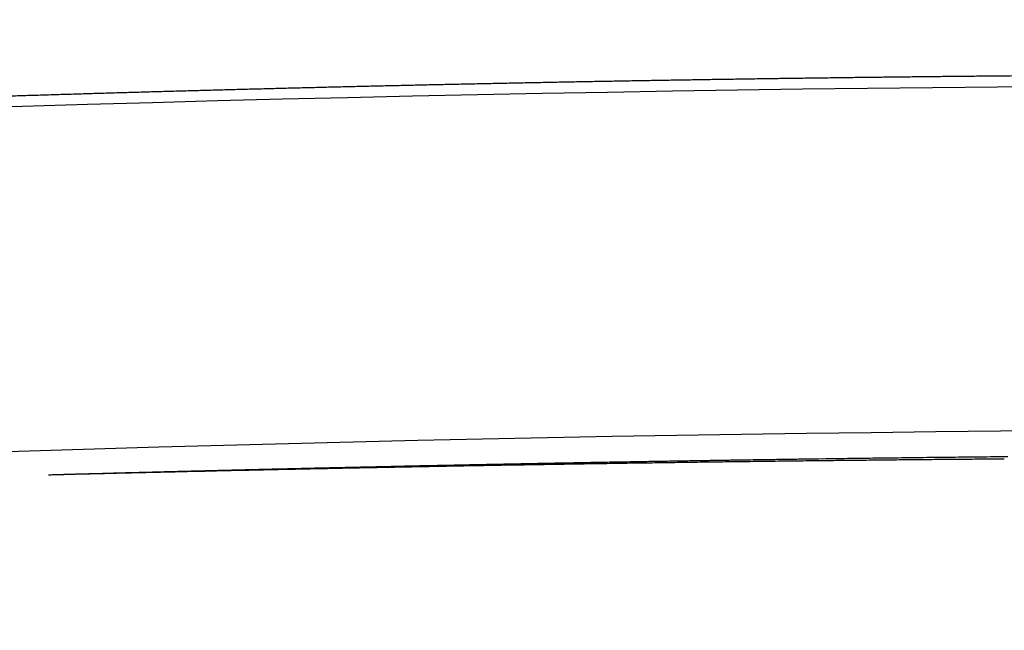
# Model space of a CAD drawing. Units: millimetres. Extents: x -55112 to -53685, y 59642 to 60999.
# Drawn here: x -54671 to -54628, y 60972 to 60999 of the extents above; entities that cross this region are included whole.
import ezdxf

# ---------------------------------------------------------------- set-up
doc = ezdxf.new("R2010")
doc.units = ezdxf.units.MM
doc.layers.add('505 FR', color=7, linetype='Continuous')
doc.layers.add('PV-18F4', color=7, linetype='Continuous')

# ---------------------------------------------------------------- blocks, each defined once
blk = doc.blocks.new('*U8')
at = {"layer": 'PV-18F4'}
blk.add_arc((-3905.083, 4195.099), 1857.913, 84.4477, 95.557699, dxfattribs=at)
for centre, major_axis, ratio, start_param, end_param in [((-3904.631, 4152.993), (0, -1915.468), 0.999915, 3.157944, 3.158299), ((-3904.631, 4152.993), (0, -1915.468), 0.999918, 3.157589, 3.157944), ((-3904.631, 4152.993), (0, -1915.468), 0.99992, 3.157235, 3.157589), ((-3904.631, 4152.993), (0, -1915.468), 0.999922, 3.156882, 3.157235), ((-3904.631, 4152.993), (0, -1915.468), 0.999925, 3.15653, 3.156882), ((-3904.631, 4152.993), (0, -1915.468), 0.999927, 3.156178, 3.15653), ((-3904.63, 4152.993), (0, -1915.468), 0.99993, 3.155826, 3.156178), ((-3904.63, 4152.993), (0, -1915.468), 0.999932, 3.155476, 3.155826), ((-3904.63, 4152.993), (0, -1915.468), 0.999934, 3.155126, 3.155476), ((-3904.63, 4152.993), (0, -1915.468), 0.999937, 3.154777, 3.155126), ((-3904.63, 4152.993), (0, -1915.468), 0.999939, 3.154428, 3.154777), ((-3904.63, 4152.993), (0, -1915.468), 0.999941, 3.15408, 3.154428), ((-3904.63, 4152.993), (0, -1915.468), 0.999944, 3.153733, 3.15408), ((-3904.63, 4152.993), (0, -1915.468), 0.999946, 3.153386, 3.153733), ((-3904.63, 4152.993), (0, -1915.468), 0.999948, 3.153041, 3.153386), ((-3904.63, 4152.993), (0, -1915.468), 0.999951, 3.152696, 3.153041), ((-3904.63, 4152.993), (0, -1915.468), 0.999953, 3.152351, 3.152696), ((-3904.63, 4152.993), (0, -1915.468), 0.999956, 3.152008, 3.152351), ((-3904.63, 4152.993), (0, -1915.468), 0.999958, 3.151665, 3.152008), ((-3904.63, 4152.993), (0, -1915.468), 0.99996, 3.151323, 3.151665), ((-3904.63, 4152.993), (0, -1915.468), 0.999963, 3.150981, 3.151323), ((-3904.63, 4152.993), (0, -1915.468), 0.999965, 3.150641, 3.150981), ((-3904.63, 4152.993), (0, -1915.468), 0.999967, 3.150301, 3.150641), ((-3904.634, 4152.993), (0, -1915.468), 0.999847, 3.168102, 3.168472), ((-3904.634, 4152.993), (0, -1915.468), 0.999849, 3.167732, 3.168102), ((-3904.633, 4152.993), (0, -1915.468), 0.999852, 3.167363, 3.167732), ((-3904.633, 4152.993), (0, -1915.468), 0.999854, 3.166994, 3.167363), ((-3904.633, 4152.993), (0, -1915.468), 0.999857, 3.166626, 3.166994), ((-3904.633, 4152.993), (0, -1915.468), 0.999859, 3.166258, 3.166626), ((-3904.633, 4152.993), (0, -1915.468), 0.999862, 3.165891, 3.166258), ((-3904.633, 4152.993), (0, -1915.468), 0.999864, 3.165524, 3.165891), ((-3904.633, 4152.993), (0, -1915.468), 0.999867, 3.165157, 3.165524), ((-3904.633, 4152.993), (0, -1915.468), 0.999869, 3.164792, 3.165157), ((-3904.633, 4152.993), (0, -1915.468), 0.999872, 3.164426, 3.164792), ((-3904.632, 4152.993), (0, -1915.468), 0.999874, 3.164061, 3.164426), ((-3904.632, 4152.993), (0, -1915.468), 0.999877, 3.163697, 3.164061), ((-3904.632, 4152.993), (0, -1915.468), 0.999879, 3.163333, 3.163697), ((-3904.632, 4152.993), (0, -1915.468), 0.999881, 3.16297, 3.163333), ((-3904.632, 4152.993), (0, -1915.468), 0.999884, 3.162607, 3.16297), ((-3904.632, 4152.993), (0, -1915.468), 0.999886, 3.162245, 3.162607), ((-3904.632, 4152.993), (0, -1915.468), 0.999889, 3.161884, 3.162245), ((-3904.632, 4152.993), (0, -1915.468), 0.999891, 3.161522, 3.161884), ((-3904.632, 4152.993), (0, -1915.468), 0.999894, 3.161162, 3.161522), ((-3904.632, 4152.993), (0, -1915.468), 0.999896, 3.160802, 3.161162), ((-3904.631, 4152.993), (0, -1915.468), 0.999899, 3.160443, 3.160802), ((-3904.631, 4152.993), (0, -1915.468), 0.999901, 3.160084, 3.160443), ((-3904.631, 4152.993), (0, -1915.468), 0.999903, 3.159726, 3.160084), ((-3904.631, 4152.993), (0, -1915.468), 0.999906, 3.159368, 3.159726), ((-3904.631, 4152.993), (0, -1915.468), 0.999908, 3.159011, 3.159368), ((-3904.631, 4152.993), (0, -1915.468), 0.999911, 3.158655, 3.159011), ((-3904.631, 4152.993), (0, -1915.468), 0.999913, 3.158299, 3.158655), ((-3904.636, 4152.993), (0, -1915.468), 0.999813, 3.172946, 3.173322), ((-3904.635, 4152.993), (0, -1915.468), 0.999816, 3.172571, 3.172946), ((-3904.635, 4152.993), (0, -1915.468), 0.999818, 3.172196, 3.172571), ((-3904.635, 4152.993), (0, -1915.468), 0.999821, 3.171822, 3.172196), ((-3904.635, 4152.993), (0, -1915.468), 0.999823, 3.171448, 3.171822), ((-3904.635, 4152.993), (0, -1915.468), 0.999826, 3.171075, 3.171448), ((-3904.635, 4152.993), (0, -1915.468), 0.999829, 3.170702, 3.171075), ((-3904.635, 4152.993), (0, -1915.468), 0.999831, 3.170329, 3.170702), ((-3904.634, 4152.993), (0, -1915.468), 0.999834, 3.169957, 3.170329), ((-3904.634, 4152.993), (0, -1915.468), 0.999836, 3.169585, 3.169957), ((-3904.634, 4152.993), (0, -1915.468), 0.999839, 3.169213, 3.169585), ((-3904.634, 4152.993), (0, -1915.468), 0.999841, 3.168842, 3.169213), ((-3904.634, 4152.993), (0, -1915.468), 0.999844, 3.168472, 3.168842), ((-3907.001, 4195.099), (1856.763, 0), 0.999999, 1.589688, 1.590042), ((-3906.86, 4195.099), (1856.765, 0), 1, 1.58941, 1.589764), ((-3906.718, 4195.099), (1856.768, 0), 1, 1.589133, 1.589487), ((-3906.579, 4195.099), (1856.77, 0), 1, 1.588855, 1.589208), ((-3910.883, 4195.099), (1856.652, 0), 0.999995, 1.586293, 1.586559), ((-3906.438, 4195.099), (1856.773, 0), 1, 1.588579, 1.588931), ((-3910.781, 4195.099), (1856.653, 0), 0.999995, 1.586082, 1.586348), ((-3906.301, 4195.099), (1856.775, 0), 1, 1.588301, 1.588653), ((-3910.677, 4195.099), (1856.654, 0), 0.999995, 1.585873, 1.586138), ((-3906.161, 4195.099), (1856.777, 0), 1, 1.588025, 1.588376), ((-3910.576, 4195.099), (1856.656, 0), 0.999996, 1.585662, 1.585927), ((-3910.474, 4195.099), (1856.657, 0), 0.999996, 1.585452, 1.585717), ((-3906.024, 4195.099), (1856.78, 0), 1, 1.587749, 1.588099), ((-3910.371, 4195.099), (1856.658, 0), 0.999996, 1.585243, 1.585508), ((-3905.886, 4195.099), (1856.782, 0), 1, 1.587474, 1.587823), ((-3910.271, 4195.099), (1856.659, 0), 0.999996, 1.585033, 1.585297), ((-3905.75, 4195.099), (1856.784, 0), 1, 1.587198, 1.587547), ((-3910.169, 4195.099), (1856.66, 0), 0.999996, 1.584824, 1.585088), ((-3910.068, 4195.099), (1856.662, 0), 0.999996, 1.584615, 1.584879), ((-3905.614, 4195.099), (1856.786, 0), 1, 1.586923, 1.587271), ((-3909.967, 4195.099), (1856.663, 0), 0.999997, 1.584407, 1.58467), ((-3905.478, 4195.099), (1856.789, 0), 1, 1.586648, 1.586996), ((-3909.867, 4195.099), (1856.664, 0), 0.999997, 1.584198, 1.58446), ((-3905.342, 4195.099), (1856.791, 0), 1, 1.586375, 1.586722), ((-3909.766, 4195.099), (1856.665, 0), 0.999997, 1.58399, 1.584253), ((-3905.208, 4195.099), (1856.793, 0), 1, 1.586101, 1.586447), ((-3909.666, 4195.099), (1856.666, 0), 0.999997, 1.583783, 1.584044), ((-3909.565, 4195.099), (1856.667, 0), 0.999997, 1.583575, 1.583837), ((-3905.073, 4195.099), (-91.955, -1854.516), 1, 3.206168, 3.206514), ((-3909.466, 4195.099), (1856.668, 0), 0.999997, 1.583368, 1.583629), ((-3904.939, 4195.099), (1856.797, 0), 1, 1.585556, 1.585901), ((-3909.367, 4195.099), (1856.669, 0), 0.999997, 1.583161, 1.583421), ((-3904.806, 4195.099), (1856.799, 0), 1, 1.585284, 1.585628), ((-3909.266, 4195.099), (1856.67, 0), 0.999997, 1.582955, 1.583215), ((-3909.168, 4195.099), (1856.671, 0), 0.999998, 1.582748, 1.583008), ((-3904.672, 4195.099), (1856.801, 0), 1, 1.585013, 1.585356), ((-3909.068, 4195.099), (1856.672, 0), 0.999998, 1.582542, 1.582802), ((-3904.539, 4195.099), (1856.803, 0), 1, 1.584743, 1.585085), ((-3908.969, 4195.099), (1856.673, 0), 0.999998, 1.582337, 1.582596), ((-3904.407, 4195.099), (1856.805, 0), 1, 1.584474, 1.584815), ((-3908.87, 4195.099), (1856.674, 0), 0.999998, 1.582132, 1.58239), ((-3908.772, 4195.099), (1856.675, 0), 0.999998, 1.581927, 1.582185), ((-3904.275, 4195.099), (1856.806, 0), 1, 1.584204, 1.584544), ((-3908.674, 4195.099), (1856.676, 0), 0.999998, 1.581722, 1.58198), ((-3904.143, 4195.099), (1856.808, 0), 1, 1.583936, 1.584276), ((-3908.577, 4195.099), (1856.677, 0), 0.999998, 1.581517, 1.581775), ((-3904.01, 4195.099), (1856.81, 0), 1, 1.583669, 1.584008), ((-3908.476, 4195.099), (1856.678, 0), 0.999998, 1.581315, 1.581572), ((-3908.38, 4195.099), (1856.678, 0), 0.999998, 1.581111, 1.581367), ((-3903.879, 4195.099), (1856.812, 0), 1, 1.583403, 1.58374), ((-3908.282, 4195.099), (1856.679, 0), 0.999999, 1.580908, 1.581163), ((-3903.747, 4195.099), (1856.814, 0), 1, 1.583137, 1.583474), ((-3908.184, 4195.099), (1856.68, 0), 0.999999, 1.580705, 1.580961), ((-3903.616, 4195.099), (1856.815, 0), 1, 1.582873, 1.583208), ((-3908.087, 4195.099), (1856.681, 0), 0.999999, 1.580503, 1.580758), ((-3907.989, 4195.099), (1856.682, 0), 0.999999, 1.580301, 1.580555), ((-3903.485, 4195.099), (1856.817, 0), 1, 1.582609, 1.582943), ((-3907.891, 4195.099), (1856.682, 0), 0.999999, 1.5801, 1.580354), ((-3903.355, 4195.099), (1856.819, 0), 1, 1.582345, 1.582679), ((-3907.793, 4195.099), (1856.683, 0), 0.999999, 1.5799, 1.580153), ((-3903.224, 4195.099), (1856.82, 0), 0.999999, 1.582084, 1.582416), ((-3907.698, 4195.099), (1856.684, 0), 0.999999, 1.579698, 1.579951), ((-3907.6, 4195.099), (1856.685, 0), 0.999999, 1.579498, 1.579751), ((-3903.092, 4195.099), (1856.822, 0), 0.999999, 1.581824, 1.582155), ((-3907.503, 4195.099), (1856.685, 0), 0.999999, 1.579299, 1.579551), ((-3902.963, 4195.099), (1856.824, 0), 0.999999, 1.581563, 1.581893), ((-3907.406, 4195.099), (1856.686, 0), 0.999999, 1.579099, 1.579351), ((-3902.832, 4195.099), (1856.825, 0), 0.999999, 1.581305, 1.581634), ((-3907.311, 4195.099), (1856.687, 0), 0.999999, 1.5789, 1.579151), ((-3907.213, 4195.099), (1856.687, 0), 0.999999, 1.578703, 1.578953), ((-3902.702, 4195.099), (1856.827, 0), 0.999999, 1.581047, 1.581375), ((-3911.313, 4195.099), (1856.673, 0), 0.999994, 1.597422, 1.597783), ((-3915.481, 4195.099), (1856.579, 0), 0.999984, 1.595239, 1.595515), ((-3915.363, 4195.099), (1856.581, 0), 0.999985, 1.595026, 1.595303), ((-3911.144, 4195.099), (1856.677, 0), 0.999995, 1.597151, 1.597513), ((-3915.248, 4195.099), (1856.583, 0), 0.999985, 1.594812, 1.595088), ((-3910.977, 4195.099), (1856.681, 0), 0.999995, 1.59688, 1.597241), ((-3915.13, 4195.099), (1856.586, 0), 0.999985, 1.594599, 1.594875), ((-3910.811, 4195.099), (1856.684, 0), 0.999995, 1.596607, 1.596969), ((-3915.014, 4195.099), (1856.588, 0), 0.999986, 1.594385, 1.594661), ((-3914.898, 4195.099), (1856.59, 0), 0.999986, 1.594172, 1.594448), ((-3910.645, 4195.099), (1856.688, 0), 0.999996, 1.596335, 1.596697), ((-3914.785, 4195.099), (1856.592, 0), 0.999986, 1.593958, 1.594233), ((-3910.483, 4195.099), (1856.692, 0), 0.999996, 1.596061, 1.596423), ((-3914.669, 4195.099), (1856.594, 0), 0.999987, 1.593745, 1.59402), ((-3910.321, 4195.099), (1856.695, 0), 0.999996, 1.595787, 1.596148), ((-3914.556, 4195.099), (1856.596, 0), 0.999987, 1.59353, 1.593806), ((-3914.441, 4195.099), (1856.598, 0), 0.999987, 1.593317, 1.593592), ((-3910.159, 4195.099), (1856.699, 0), 0.999996, 1.595513, 1.595875), ((-3914.327, 4195.099), (1856.6, 0), 0.999988, 1.593103, 1.593378), ((-3909.999, 4195.099), (1856.703, 0), 0.999996, 1.595239, 1.5956), ((-3914.214, 4195.099), (1856.602, 0), 0.999988, 1.59289, 1.593164), ((-3909.84, 4195.099), (1856.706, 0), 0.999997, 1.594963, 1.595324), ((-3914.102, 4195.099), (1856.604, 0), 0.999988, 1.592675, 1.59295), ((-3913.99, 4195.099), (1856.606, 0), 0.999988, 1.592462, 1.592736), ((-3909.682, 4195.099), (1856.709, 0), 0.999997, 1.594687, 1.595048), ((-3913.878, 4195.099), (1856.608, 0), 0.999989, 1.592248, 1.592522), ((-3909.525, 4195.099), (1856.713, 0), 0.999997, 1.594412, 1.594772), ((-3913.766, 4195.099), (1856.61, 0), 0.999989, 1.592034, 1.592308), ((-3909.369, 4195.099), (1856.716, 0), 0.999997, 1.594135, 1.594495), ((-3913.655, 4195.099), (1856.612, 0), 0.999989, 1.59182, 1.592094), ((-3909.215, 4195.099), (1856.719, 0), 0.999998, 1.593858, 1.594218), ((-3913.545, 4195.099), (1856.613, 0), 0.99999, 1.591607, 1.59188), ((-3913.434, 4195.099), (1856.615, 0), 0.99999, 1.591393, 1.591666), ((-3909.061, 4195.099), (1856.723, 0), 0.999998, 1.593581, 1.593941), ((-3913.325, 4195.099), (1856.617, 0), 0.99999, 1.591179, 1.591452), ((-3908.908, 4195.099), (1856.726, 0), 0.999998, 1.593304, 1.593663), ((-3913.214, 4195.099), (1856.619, 0), 0.99999, 1.590966, 1.591239), ((-3908.756, 4195.099), (1856.729, 0), 0.999998, 1.593026, 1.593386), ((-3913.106, 4195.099), (1856.62, 0), 0.999991, 1.590752, 1.591024), ((-3912.996, 4195.099), (1856.622, 0), 0.999991, 1.590539, 1.590811), ((-3908.606, 4195.099), (1856.732, 0), 0.999998, 1.592748, 1.593107), ((-3912.888, 4195.099), (1856.624, 0), 0.999991, 1.590325, 1.590597), ((-3908.455, 4195.099), (1856.735, 0), 0.999998, 1.59247, 1.592829), ((-3912.779, 4195.099), (1856.626, 0), 0.999991, 1.590112, 1.590384), ((-3908.307, 4195.099), (1856.738, 0), 0.999998, 1.592192, 1.59255), ((-3912.672, 4195.099), (1856.627, 0), 0.999992, 1.589898, 1.59017), ((-3912.564, 4195.099), (1856.629, 0), 0.999992, 1.589686, 1.589957), ((-3908.158, 4195.099), (1856.741, 0), 0.999999, 1.591914, 1.592272), ((-3912.457, 4195.099), (1856.63, 0), 0.999992, 1.589472, 1.589743), ((-3908.011, 4195.099), (1856.744, 0), 0.999999, 1.591635, 1.591993), ((-3912.349, 4195.099), (1856.632, 0), 0.999992, 1.58926, 1.58953), ((-3907.865, 4195.099), (1856.747, 0), 0.999999, 1.591357, 1.591714), ((-3912.243, 4195.099), (1856.634, 0), 0.999993, 1.589047, 1.589317), ((-3912.137, 4195.099), (1856.635, 0), 0.999993, 1.588834, 1.589104), ((-3907.719, 4195.099), (1856.749, 0), 0.999999, 1.591079, 1.591436), ((-3912.031, 4195.099), (1856.637, 0), 0.999993, 1.588621, 1.588891), ((-3907.573, 4195.099), (1856.752, 0), 0.999999, 1.590801, 1.591157), ((-3911.924, 4195.099), (1856.638, 0), 0.999993, 1.588409, 1.588679), ((-3907.43, 4195.099), (1856.755, 0), 0.999999, 1.590522, 1.590878), ((-3911.819, 4195.099), (1856.64, 0), 0.999993, 1.588197, 1.588466), ((-3911.714, 4195.099), (1856.641, 0), 0.999994, 1.587984, 1.588253), ((-3907.285, 4195.099), (1856.758, 0), 0.999999, 1.590244, 1.5906), ((-3911.61, 4195.099), (1856.642, 0), 0.999994, 1.587772, 1.58804), ((-3907.143, 4195.099), (1856.76, 0), 0.999999, 1.589966, 1.590321), ((-3911.505, 4195.099), (1856.644, 0), 0.999994, 1.587561, 1.587829), ((-3911.4, 4195.099), (1856.645, 0), 0.999994, 1.587349, 1.587617), ((-3911.296, 4195.099), (1856.647, 0), 0.999994, 1.587137, 1.587405), ((-3911.193, 4195.099), (1856.648, 0), 0.999995, 1.586926, 1.587193), ((-3911.089, 4195.099), (1856.649, 0), 0.999995, 1.586715, 1.586982), ((-3910.987, 4195.099), (1856.651, 0), 0.999995, 1.586504, 1.58677), ((-3911.827, 4195.099), (1856.661, 0), 0.999993, 1.59823, 1.598591), ((-3915.955, 4195.099), (1856.57, 0), 0.999983, 1.596091, 1.596368), ((-3915.835, 4195.099), (1856.572, 0), 0.999983, 1.595879, 1.596156), ((-3911.655, 4195.099), (1856.665, 0), 0.999994, 1.597961, 1.598322), ((-3915.716, 4195.099), (1856.575, 0), 0.999984, 1.595665, 1.595942), ((-3911.483, 4195.099), (1856.669, 0), 0.999994, 1.597692, 1.598053), ((-3915.598, 4195.099), (1856.577, 0), 0.999984, 1.595452, 1.595729)]:
    blk.add_ellipse(centre, major_axis=major_axis, ratio=ratio, start_param=start_param, end_param=end_param, dxfattribs=at)
blk.add_open_spline([(-4085.788, 6059.455), (-3965.738, 6070.835), (-3844.733, 6070.835), (-3724.683, 6059.454)], degree=3, dxfattribs=at)
blk = doc.blocks.new('A$C7A2C43EE')
at = {"layer": 'PV-18F4'}
blk.add_blockref('*U8', (-46541.334, 50040.189), dxfattribs=at)

msp = doc.modelspace()

# ---------------------------------------------------------------- block references
at = {"layer": '505 FR'}
msp.add_blockref('A$C7A2C43EE', (-4164.675, 4887.655), dxfattribs=at)

doc.saveas('drawing.dxf')
